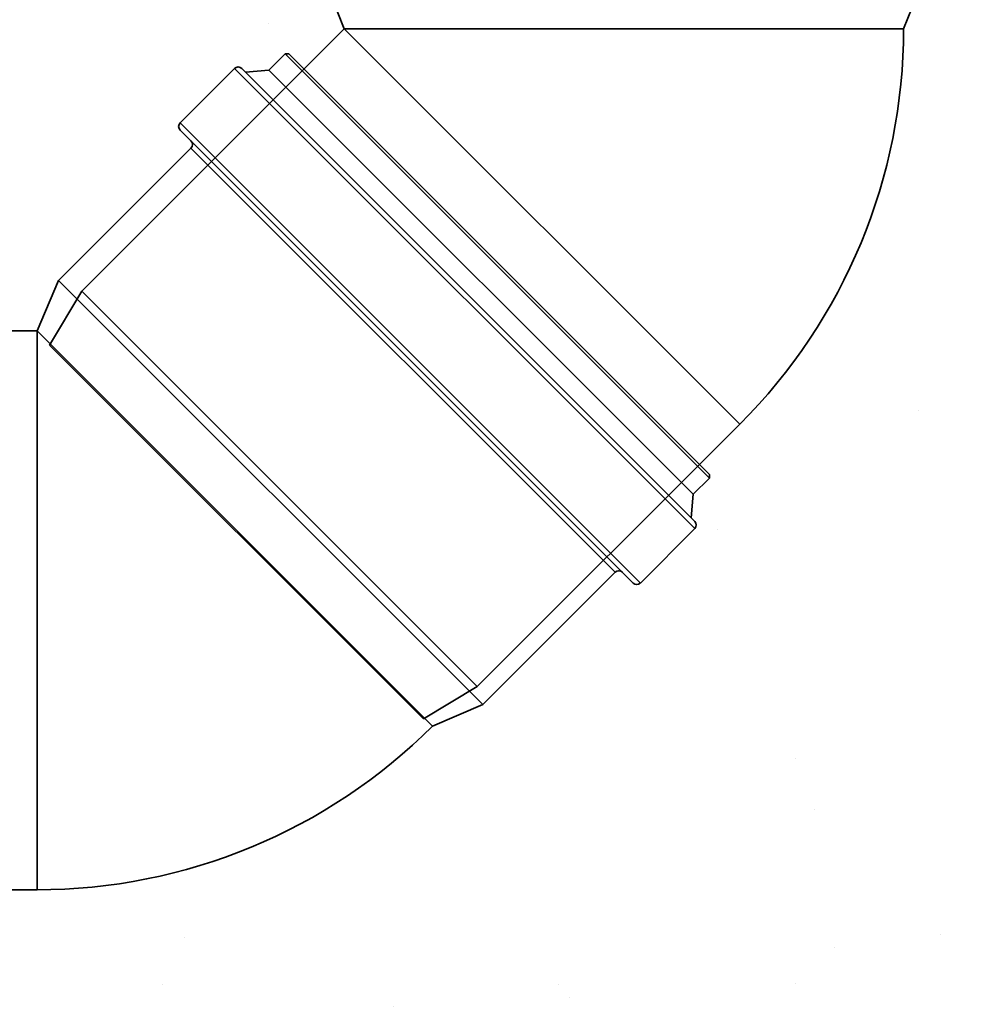
# Model space of a CAD drawing. Units: millimetres. Extents: x 20 to 4220, y -2870 to 3070.
# Drawn here: x 1913 to 2102, y 178 to 372 of the extents above; entities that cross this region are included whole.
import ezdxf

# ---------------------------------------------------------------- set-up
doc = ezdxf.new("R2010")
doc.units = ezdxf.units.MM
doc.layers.add('ARTICLE_NUMBER', color=7, linetype='Continuous')
doc.layers.add('OBJEKT', color=7, linetype='Continuous')

msp = doc.modelspace()

# ---------------------------------------------------------------- hatches: boundary and pattern name
at = {"layer": 'OBJEKT'}
h = msp.add_hatch(dxfattribs=at)
h.set_pattern_fill('AR-SAND', color=2, scale=40, style=0)
h.set_pattern_definition([(37.5, (23142.916, 4930.745), (-2.51973, 77.07295), [0, -60.8, 0, -68, 0, -65]), (7.5, (23142.92, 4930.74), (70.79107, 112.88584), [0, -32.8, 0, -54.8, 0, -21]), (327.5, (23093.716, 4930.745), (124.56567, 0.22636), [0, -20, 0, -72, 0, -94]), (317.5, (23093.72, 4930.74), (120.24506, 35.107), [0, -10, 0, -47.2, 0, -54])])
edge = h.paths.add_edge_path()
edge.add_arc((2625.56, 1271.23), 861.81, 183.61905, 190.36844)
edge.add_line((1777.82, 1116.13), (1865.46, 847.44))
edge.add_line((1865.46, 847.44), (1944.58, 584.39))
edge.add_line((1944.58, 584.39), (1971.57, 572.33))
edge.add_line((1971.57, 572.33), (1965.64, 365.09))
edge.add_line((1965.64, 365.09), (1908.13, 318.66))
edge.add_line((1908.13, 318.66), (1831.5, 318.83))
edge.add_line((1831.5, 318.83), (1828.8, 200.29))
edge.add_line((1828.8, 200.29), (1983.97, 200.29))
edge.add_line((1983.97, 200.29), (2094.92, 323.23))
edge.add_line((2094.92, 323.23), (2094.92, 570.33))
edge.add_line((2094.92, 570.33), (2199.83, 570.33))
edge.add_line((2199.83, 570.33), (2199.83, -60.03))
edge.add_line((2199.83, -60.03), (1831.5, -60.03))
edge.add_line((1831.5, -60.03), (1496.2, -60.03))
edge.add_line((1496.2, -60.03), (1500.48, 338.52))
edge.add_line((1500.48, 338.52), (1432.41, 599.26))
edge.add_line((1432.41, 599.26), (1344.58, 902.79))
edge.add_line((1344.58, 902.79), (1311.24, 1180.13))
edge.add_line((1311.24, 1180.13), (1311.24, 1328.74))
edge.add_line((1311.24, 1328.74), (1311.24, 1485.61))
edge.add_line((1311.24, 1485.61), (1278.89, 1682.38))
edge.add_line((1278.89, 1682.38), (1609.62, 1683.23))
edge.add_line((1609.62, 1683.23), (1609.62, 1618.67))
edge.add_line((1609.62, 1618.67), (1609.98, 1601.33))
edge.add_line((1609.98, 1601.33), (1608.23, 1481.14))
edge.add_line((1608.23, 1481.14), (1767.92, 1481.14))
edge.add_arc((1535.23, 1407.9), 243.94, -13.2382, 17.4714, ccw=False)
edge.add_arc((2201.75, 1261.3), 438.54, 168.059, 185.8194)

# ---------------------------------------------------------------- linework, layer by layer
at = {"layer": 'ARTICLE_NUMBER', "lineweight": 35}
for p, q in [((1976.92, 370.01), (1972.92, 380.01)), ((2090.92, 380.01), (2086.92, 370.01)), ((1925.31, 318.39), (1976.92, 370.01)), ((1976.92, 370.01), (2086.92, 370.01)), ((1976.92, 370.01), (2054.71, 292.23)), ((1962.11, 361.89), (1965.29, 365.07)), ((1965.29, 365.07), (1966, 365.07)), ((1965.29, 365.07), (2048.73, 281.63)), ((2048.73, 282.34), (1966, 365.07)), ((1944.64, 351.5), (1955.36, 362.21)), ((1955.36, 362.21), (2045.87, 271.71)), ((2045.87, 273.12), (1956.77, 362.21)), ((1957.48, 361.51), (1962.11, 361.89)), ((1962.11, 361.89), (2045.55, 278.45)), ((2035.15, 260.99), (1944.64, 351.5)), ((1944.64, 350.08), (2033.74, 260.99)), ((1920.74, 320.53), (1946.76, 346.55)), ((1946.76, 346.55), (2030.2, 263.11)), ((1916.5, 310.63), (1920.74, 320.53)), ((1920.74, 320.53), (2004.18, 237.09)), ((1918.94, 307.79), (1925.31, 318.39)), ((2003.09, 240.61), (1925.31, 318.39)), ((1843.5, 310.63), (1916.5, 310.63)), ((1916.5, 310.63), (1994.28, 232.84)), ((1916.5, 310.63), (1916.5, 200.63)), ((1918.94, 307.79), (1992.48, 234.25)), ((2054.71, 292.23), (2003.09, 240.61)), ((2048.73, 281.63), (2045.55, 278.45)), ((2048.73, 282.34), (2048.73, 281.63)), ((2045.55, 278.45), (2045.16, 273.83)), ((2045.87, 271.71), (2035.15, 260.99)), ((2030.2, 263.11), (2004.18, 237.09)), ((2003.09, 240.61), (1992.48, 234.25)), ((2004.18, 237.09), (1994.28, 232.84)), ((1916.5, 200.63), (1843.5, 200.63))]:
    msp.add_line(p, q, dxfattribs=at)
for centre, radius, start, end in [((1976.92, 370.01), 110, 315, 0), ((1956.07, 361.51), 1, 45, 135), ((1945.35, 350.79), 1, 135, 225), ((1946.06, 347.25), 1, 315, 45), ((2045.16, 272.41), 1, 315, 45), ((2030.91, 262.4), 1, 45, 135), ((2034.44, 261.69), 1, 225, 315), ((1916.5, 310.63), 110, 270, 315)]:
    msp.add_arc(centre, radius, start, end, dxfattribs=at)

doc.saveas('drawing.dxf')
